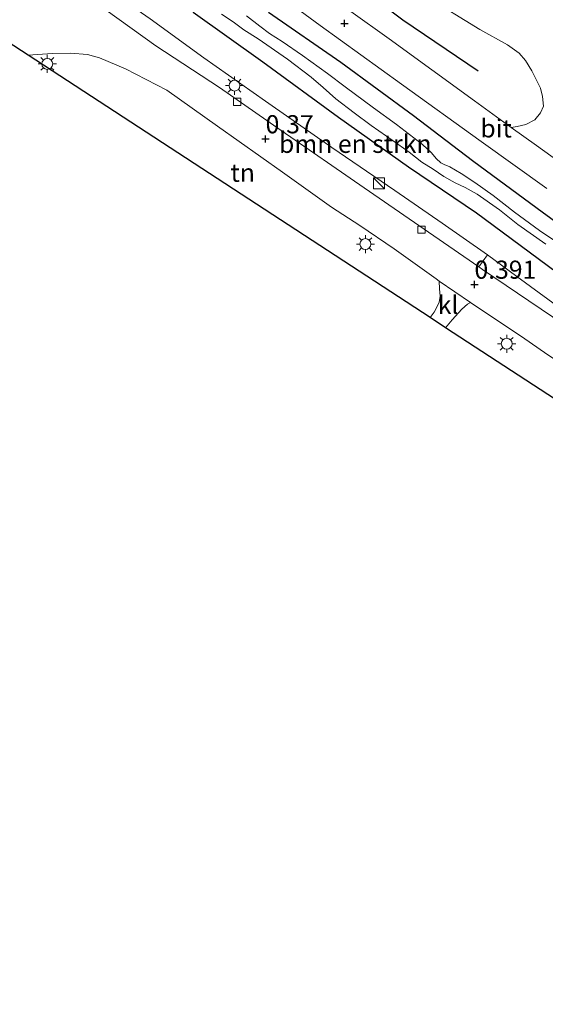
# Model space of a CAD drawing. Units: metres. Extents: x 59997 to 70010, y 406249 to 412501.
# Drawn here: x 63422 to 63495, y 410467 to 410603 of the extents above; entities that cross this region are included whole.
import ezdxf
from ezdxf.enums import TextEntityAlignment as Align

# ---------------------------------------------------------------- set-up
doc = ezdxf.new("R2010")
doc.units = ezdxf.units.M
doc.layers.get('0').update_dxf_attribs({"lineweight": 25})
for name, color, linetype, lineweight in [('B-ME-GR-BOMENRIJ-L-B1', 10, 'Continuous', 25), ('B-ME-GR-BOMENSTRUIKEN-GV-B6', 93, 'Continuous', 18), ('B-ME-GW-HOOGTEPUNT-S-B1', 10, 'Continuous', 25), ('B-ME-GW-INSTEEKWATERGANG-L-B1', 10, 'Continuous', 25), ('B-ME-IE-GRASLAND-GV-B6', 93, 'Continuous', 18), ('B-ME-IE-GRONDWERKLIJN-GROND_INGERICHT-GV-B6', 253, 'Continuous', 18), ('B-ME-IE-INRICHTINGSELEMENT-S-B1', 253, 'Continuous', 18), ('B-ME-IE-MEUBILAIR_WEGMEUBILAIR-LICHTMAST-S-B1', 8, 'Continuous', 18), ('B-ME-KG-KADASTRAAL-OPNAMEDTMGRENS-L-B1', 10, 'Continuous', 25), ('B-ME-OG-WATER-GV-B6', 153, 'Continuous', 18), ('B-ME-VH-VERH_SOORT-BITUMEN-GV-B6', 8, 'IE-TERREINAFSCHEIDING-NATUURLIJK-HOUTWAL', 18), ('B-ME-VH-VERH_SOORT-KLINKERS-GV-B6', 8, 'IE-TERREINAFSCHEIDING-NATUURLIJK-HOUTWAL', 18), ('B-ME-VH-VERH_SOORT-ONVERHARD-GV-B6', 8, 'Continuous', 18), ('B-ME-VV-KOLK-S-B1', 8, 'Continuous', 18)]:
    doc.layers.add(name, color=color, linetype=linetype, lineweight=lineweight)
doc.styles.add('NLCS-ISO', font='NLCS-ISO.TTF')
doc.linetypes.add('IE-TERREINAFSCHEIDING-NATUURLIJK-HOUTWAL', pattern='A,7,-1.5,[67,NLCS.SHX,S=0.75,R=45,X=0,Y=0],-1.5,7,-1.5,[70,NLCS.SHX,S=0.75,R=0,X=0,Y=0],-1.5', length=20)

# ---------------------------------------------------------------- blocks, each defined once
blk = doc.blocks.new('kast')
blk.add_line((-0.75, -0.75), (0.75, 0.75))
blk.add_lwpolyline([(-0.75, 0.75), (0.75, 0.75), (0.75, -0.75), (-0.75, -0.75)], close=True)
blk = doc.blocks.new('hoogtepunt')
for p, q in [((-0.5, 0), (0.5, 0)), ((0, 0.5), (0, -0.5))]:
    blk.add_line(p, q)
blk = doc.blocks.new('kolk')
blk.add_lwpolyline([(-0.5, -0.5), (0.5, -0.5), (0.5, 0.5), (-0.5, 0.5)], close=True)
blk = doc.blocks.new('lantaarnpaal')
for p, q in [((-0.75, 0), (-1.25, 0)), ((-0.88, 0.88), (-0.53, 0.53)), ((0, 0.75), (0, 1.25)), ((0.53, 0.53), (0.88, 0.88)), ((0.75, 0), (1.25, 0)), ((-0.53, -0.53), (-0.88, -0.88)), ((0, -0.75), (0, -1.25)), ((0.53, -0.53), (0.88, -0.88))]:
    blk.add_line(p, q)
blk.add_circle((0, 0), 0.75)

msp = doc.modelspace()

# ---------------------------------------------------------------- linework, layer by layer
at = {"layer": 'B-ME-GR-BOMENRIJ-L-B1'}
msp.add_polyline3d([(63485.621, 410595.416, 0.736), (63475.241, 410602.433, 0.751), (63465.487, 410609.856, 0.785), (63461.002, 410613.099, 0.761), (63451.043, 410620.305, 0.761), (63441.505, 410627.171, 0.79)], dxfattribs=at)
at = {"layer": 'B-ME-GR-BOMENSTRUIKEN-GV-B6'}
for points in [[(63446.356, 410603.555, 0.325), (63455.938, 410596.702, 0.56), (63466.389, 410589.094, 0.403), (63476.02, 410582.25, 0.31), (63485.426, 410575.902, 0.335), (63496.37, 410567.749, 0.421)], [(63500.189, 410560.335, 0.4), (63490.953, 410567.093, 0.415), (63486.907, 410570.11, 0.308), (63480.65, 410574.454, 0.267), (63474.161, 410578.954, 0.298), (63465.485, 410584.883, 0.314), (63456.31, 410591.296, 0.329), (63447.807, 410597.258, 0.342), (63440.432, 410602.614, 0.295)]]:
    msp.add_polyline3d(points, dxfattribs=at)
at = {"layer": 'B-ME-GW-INSTEEKWATERGANG-L-B1'}
for points in [[(63446.356, 410603.555, 0.325), (63455.938, 410596.702, 0.56), (63466.389, 410589.094, 0.403), (63476.02, 410582.25, 0.31), (63485.426, 410575.902, 0.335), (63496.37, 410567.749, 0.421)], [(63502.008, 410570.456, 0.557), (63493.77, 410576.494, 0.492), (63484.84, 410583.039, 0.446), (63476.721, 410589.255, 0.428), (63466.705, 410596.615, 0.492), (63456.757, 410603.498, 0.499)]]:
    msp.add_polyline3d(points, dxfattribs=at)
at = {"layer": 'B-ME-IE-GRASLAND-GV-B6'}
for points in [[(63450.775, 410611.366, 0.679), (63463.876, 410601.719, 0.676), (63475.09, 410593.64, 0.676), (63486.065, 410585.72, 0.708), (63495.104, 410579.228, 0.622)], [(63490.199, 410587.665, 0.784), (63485.133, 410591.322, 0.776), (63473.349, 410599.86, 0.743), (63462.822, 410607.476, 0.703)], [(63478.367, 410605.783, 0.566), (63485.876, 410601.178, 0.552), (63489.685, 410599.053, 0.545), (63491.273, 410597.903, 0.584), (63492.17, 410596.873, 0.57), (63493.036, 410595.477, 0.573), (63494.206, 410593.062, 0.57), (63494.509, 410591.915, 0.591), (63494.644, 410590.581, 0.627), (63494.237, 410589.653, 0.677), (63493.424, 410588.696, 0.712), (63492.216, 410588.047, 0.794), (63491.01, 410587.783, 0.78), (63490.199, 410587.665, 0.784)], [(63496.37, 410567.749, 0.421), (63485.426, 410575.902, 0.335), (63476.02, 410582.25, 0.31), (63466.389, 410589.094, 0.403), (63455.938, 410596.702, 0.56), (63446.356, 410603.555, 0.325)], [(63502.008, 410570.456, 0.557), (63493.77, 410576.494, 0.492), (63484.84, 410583.039, 0.446), (63476.721, 410589.255, 0.428), (63466.705, 410596.615, 0.492), (63456.757, 410603.498, 0.499)], [(63456.757, 410603.498, 0.499), (63466.705, 410596.615, 0.492), (63476.721, 410589.255, 0.428), (63484.84, 410583.039, 0.446), (63493.77, 410576.494, 0.492), (63502.008, 410570.456, 0.557)], [(63450.265, 410603.254, -0.652), (63451.886, 410602.204, -0.652), (63453.339, 410601.1, -0.652), (63455.318, 410599.885, -0.652), (63459.343, 410597.055, -0.652), (63462.597, 410594.611, -0.652), (63464.286, 410593.161, -0.652), (63466.027, 410591.619, -0.652), (63468.565, 410589.673, -0.652), (63470.875, 410587.919, -0.652), (63473, 410586.475, -0.652), (63476.108, 410584.261, -0.652), (63477.887, 410582.861, -0.652), (63479.426, 410581.886, -0.652), (63480.909, 410580.91, -0.652), (63482.483, 410580.043, -0.652), (63483.837, 410579.379, -0.652), (63485.498, 410578.472, -0.652), (63488.575, 410576.296, -0.652), (63491.113, 410574.295, -0.652), (63494.949, 410571.573, -0.652)], [(63496.595, 410571.763, -0.652), (63494.086, 410573.445, -0.652), (63490.647, 410575.976, -0.652), (63487.678, 410578.285, -0.652), (63485.169, 410580.079, -0.652), (63483.29, 410581.301, -0.652), (63481.742, 410582.208, -0.652), (63480.931, 410582.564, -0.652), (63480.504, 410582.794, -0.652), (63479.862, 410583.374, -0.652), (63479.195, 410584.14, -0.652), (63477.976, 410585.314, -0.652), (63474.369, 410588.069, -0.652), (63471.201, 410590.362, -0.652), (63467.296, 410593.261, -0.652), (63464.878, 410595.106, -0.652), (63461.409, 410597.564, -0.652), (63458.637, 410599.497, -0.652), (63456.887, 410600.633, -0.652), (63455.529, 410601.599, -0.652), (63453.706, 410603.046, -0.652)], [(63534.842, 410537.858, 0.546), (63532.324, 410537.516, 0.518), (63530.751, 410537.49, 0.489), (63528.971, 410537.734, 0.5), (63528.235, 410538.054, 0.471), (63527.133, 410538.793, 0.428), (63520.47, 410544.383, 0.432), (63517.59, 410546.659, 0.449), (63511.391, 410550.944, 0.439), (63505.089, 410555.307, 0.457), (63495.871, 410561.531, 0.385), (63486.225, 410568.084, 0.353), (63485.713, 410568.44, 0.345), (63486.907, 410570.11, 0.308), (63490.953, 410567.093, 0.415), (63500.189, 410560.335, 0.4), (63509.353, 410553.752, 0.53), (63518.184, 410547.328, 0.483), (63525.106, 410541.807, 0.515), (63529.835, 410539.015, 0.525), (63532.974, 410537.979, 0.577), (63534.842, 410537.858, 0.546)]]:
    msp.add_polyline3d(points, dxfattribs=at)
at = {"layer": 'B-ME-IE-GRONDWERKLIJN-GROND_INGERICHT-GV-B6'}
for points in [[(63479.01, 410561.448, 0.45), (63423.599, 410597.605, 0.424), (63426.918, 410597.852, 0.408), (63429.462, 410597.915, 0.383), (63431.776, 410597.7, 0.393), (63433.464, 410597.259, 0.393), (63437.047, 410595.719, 0.408), (63442.712, 410592.784, 0.404), (63449.704, 410587.837, 0.379), (63458.65, 410581.495, 0.397), (63465.433, 410576.689, 0.386), (63469.321, 410574.125, 0.404), (63474.062, 410570.904, 0.433), (63479.834, 410566.776, 0.415), (63480.248, 410566.459, 0.416), (63480.32, 410565.416, 0.414), (63480.418, 410564.41, 0.417), (63480.269, 410563.536, 0.428), (63479.569, 410562.192, 0.448), (63479.01, 410561.448, 0.45)], [(63531.945, 410526.388, 0.518), (63526.465, 410530.482, 0.55), (63481.154, 410560.049, 0.447), (63482.05, 410561.133, 0.453), (63483.369, 410562.6, 0.422), (63484.16, 410563.279, 0.425), (63484.594, 410563.525, 0.428), (63486.668, 410562.108, 0.429), (63491.597, 410558.847, 0.429), (63495.247, 410556.314, 0.458), (63500.028, 410553.152, 0.476), (63503.42, 410550.878, 0.461), (63509.569, 410546.798, 0.479), (63512.971, 410544.216, 0.433), (63518.94, 410539.481, 0.469), (63523.55, 410535.873, 0.461), (63526.257, 410533.541, 0.465), (63528.378, 410531.558, 0.451), (63530.14, 410529.298, 0.504), (63531.507, 410527.347, 0.501), (63531.945, 410526.388, 0.518)]]:
    msp.add_polyline3d(points, dxfattribs=at)
at = {"layer": 'B-ME-KG-KADASTRAAL-OPNAMEDTMGRENS-L-B1'}
msp.add_polyline3d([(63611.734, 410466.775, 0.617), (63550.049, 410512.406, 0.51), (63546.945, 410515.181, 0.509), (63531.945, 410526.388, 0.518), (63526.465, 410530.482, 0.55), (63481.154, 410560.049, 0.447), (63479.01, 410561.448, 0.45), (63423.599, 410597.605, 0.424), (63416.736, 410602.083, 0.508)], dxfattribs=at)
at = {"layer": 'B-ME-OG-WATER-GV-B6'}
for points in [[(63494.949, 410571.573, -0.652), (63491.113, 410574.295, -0.652), (63488.575, 410576.296, -0.652), (63485.498, 410578.472, -0.652), (63483.837, 410579.379, -0.652), (63482.483, 410580.043, -0.652), (63480.909, 410580.91, -0.652), (63479.426, 410581.886, -0.652), (63477.887, 410582.861, -0.652), (63476.108, 410584.261, -0.652), (63473, 410586.475, -0.652), (63470.875, 410587.919, -0.652), (63468.565, 410589.673, -0.652), (63466.027, 410591.619, -0.652), (63464.286, 410593.161, -0.652), (63462.597, 410594.611, -0.652), (63459.343, 410597.055, -0.652), (63455.318, 410599.885, -0.652), (63453.339, 410601.1, -0.652), (63451.886, 410602.204, -0.652), (63450.265, 410603.254, -0.652)], [(63453.706, 410603.046, -0.652), (63455.529, 410601.599, -0.652), (63456.887, 410600.633, -0.652), (63458.637, 410599.497, -0.652), (63461.409, 410597.564, -0.652), (63464.878, 410595.106, -0.652), (63467.296, 410593.261, -0.652), (63471.201, 410590.362, -0.652), (63474.369, 410588.069, -0.652), (63477.976, 410585.314, -0.652), (63479.195, 410584.14, -0.652), (63479.862, 410583.374, -0.652), (63480.504, 410582.794, -0.652), (63480.931, 410582.564, -0.652), (63481.742, 410582.208, -0.652), (63483.29, 410581.301, -0.652), (63485.169, 410580.079, -0.652), (63487.678, 410578.285, -0.652), (63490.647, 410575.976, -0.652), (63494.086, 410573.445, -0.652), (63496.595, 410571.763, -0.652)]]:
    msp.add_polyline3d(points, dxfattribs=at)
at = {"layer": 'B-ME-VH-VERH_SOORT-BITUMEN-GV-B6'}
for points in [[(63495.104, 410579.228, 0.622), (63486.065, 410585.72, 0.708), (63475.09, 410593.64, 0.676), (63463.876, 410601.719, 0.676), (63450.775, 410611.366, 0.679)], [(63462.822, 410607.476, 0.703), (63473.349, 410599.86, 0.743), (63485.133, 410591.322, 0.776), (63490.199, 410587.665, 0.784), (63493.653, 410585.172, 0.789), (63506.033, 410576.274, 0.782), (63507.189, 410575.432, 0.772), (63509.491, 410573.876, 0.749), (63519.229, 410566.749, 0.776), (63528.702, 410559.88, 0.789), (63538.726, 410552.761, 0.789), (63548.355, 410545.827, 0.749), (63557.883, 410538.921, 0.746), (63568.833, 410530.982, 0.753), (63577.306, 410524.823, 0.819), (63585.798, 410518.811, 0.862), (63595.758, 410511.775, 0.852), (63605.598, 410504.62, 0.832), (63613.805, 410498.599, 0.825)], [(63434.382, 410603.833, 0.288), (63441.195, 410598.92, 0.335), (63449.987, 410593.155, 0.331), (63458.5, 410587.232, 0.353), (63469.914, 410579.321, 0.381), (63485.713, 410568.44, 0.345), (63486.225, 410568.084, 0.353), (63495.871, 410561.531, 0.385)], [(63495.247, 410556.314, 0.458), (63491.597, 410558.847, 0.429), (63486.668, 410562.108, 0.429), (63484.594, 410563.525, 0.428), (63480.248, 410566.459, 0.416), (63479.834, 410566.776, 0.415), (63474.062, 410570.904, 0.433), (63469.321, 410574.125, 0.404), (63465.433, 410576.689, 0.386), (63458.65, 410581.495, 0.397), (63449.704, 410587.837, 0.379), (63442.712, 410592.784, 0.404), (63437.047, 410595.719, 0.408), (63433.464, 410597.259, 0.393), (63431.776, 410597.7, 0.393), (63429.462, 410597.915, 0.383), (63426.918, 410597.852, 0.408), (63423.599, 410597.605, 0.424), (63416.736, 410602.083, 0.508)]]:
    msp.add_polyline3d(points, dxfattribs=at)
at = {"layer": 'B-ME-VH-VERH_SOORT-KLINKERS-GV-B6'}
msp.add_polyline3d([(63481.154, 410560.049, 0.447), (63479.01, 410561.448, 0.45), (63479.569, 410562.192, 0.448), (63480.269, 410563.536, 0.428), (63480.418, 410564.41, 0.417), (63480.32, 410565.416, 0.414), (63480.248, 410566.459, 0.416), (63484.594, 410563.525, 0.428), (63484.16, 410563.279, 0.425), (63483.369, 410562.6, 0.422), (63482.05, 410561.133, 0.453), (63481.154, 410560.049, 0.447)], dxfattribs=at)
at = {"layer": 'B-ME-VH-VERH_SOORT-ONVERHARD-GV-B6'}
for points in [[(63422.108, 410615.535, 0.289), (63430.577, 410609.52, 0.23), (63440.432, 410602.614, 0.295), (63447.807, 410597.258, 0.342), (63456.31, 410591.296, 0.329), (63465.485, 410584.883, 0.314), (63474.161, 410578.954, 0.298), (63480.65, 410574.454, 0.267), (63486.907, 410570.11, 0.308), (63485.713, 410568.44, 0.345), (63469.914, 410579.321, 0.381), (63458.5, 410587.232, 0.353), (63449.987, 410593.155, 0.331), (63441.195, 410598.92, 0.335), (63434.382, 410603.833, 0.288), (63424.598, 410611.083, 0.299), (63421.916, 410613.011, 0.388)], [(63507.189, 410575.432, 0.772), (63506.033, 410576.274, 0.782), (63493.653, 410585.172, 0.789), (63490.199, 410587.665, 0.784), (63491.01, 410587.783, 0.78), (63492.216, 410588.047, 0.794), (63493.424, 410588.696, 0.712), (63494.237, 410589.653, 0.677), (63494.644, 410590.581, 0.627), (63494.509, 410591.915, 0.591), (63494.206, 410593.062, 0.57), (63493.036, 410595.477, 0.573), (63492.17, 410596.873, 0.57), (63491.273, 410597.903, 0.584), (63489.685, 410599.053, 0.545), (63485.876, 410601.178, 0.552), (63478.367, 410605.783, 0.566)]]:
    msp.add_polyline3d(points, dxfattribs=at)

# ---------------------------------------------------------------- block references
at = {"layer": 'B-ME-GW-HOOGTEPUNT-S-B1', "rotation": 90}
for p in [(63467.217, 410602.009, 0.7), (63467.217, 410602.009, 0.7), (63456.338, 410586.07, 0.37), (63456.338, 410586.07, 0.37), (63485.124, 410566.021, 0.391), (63485.124, 410566.021, 0.391)]:
    msp.add_blockref('hoogtepunt', p, dxfattribs=at)
at = {"layer": 'B-ME-IE-INRICHTINGSELEMENT-S-B1', "rotation": 90}
msp.add_blockref('kast', (63471.957, 410579.966, 1.317), dxfattribs=at)
at = {"layer": 'B-ME-IE-MEUBILAIR_WEGMEUBILAIR-LICHTMAST-S-B1', "rotation": 90}
for p in [(63426.259, 410596.419, 0.465), (63452.061, 410593.422, 0.352), (63470.095, 410571.577, 0.36), (63489.566, 410557.841, 0.51)]:
    msp.add_blockref('lantaarnpaal', p, dxfattribs=at)
at = {"layer": 'B-ME-VV-KOLK-S-B1', "rotation": 90}
for p in [(63452.425, 410591.188, 0.336), (63477.83, 410573.571, 0.32)]:
    msp.add_blockref('kolk', p, dxfattribs=at)

# ---------------------------------------------------------------- texts
at = {"layer": 'B-ME-GR-BOMENSTRUIKEN-GV-B6', "ltscale": 0.2, "style": 'NLCS-ISO'}
msp.add_text('bmn en strkn', height=2.5, dxfattribs=at).set_placement((63468.6961, 410585.4014), align=Align.MIDDLE_CENTER)
at = {"layer": 'B-ME-GW-HOOGTEPUNT-S-B1', "ltscale": 0.2, "style": 'NLCS-ISO'}
for s, p in [('0.37', (63456.338, 410586.07, 0.37)), ('0.37', (63456.338, 410586.07, 0.37)), ('0.391', (63485.124, 410566.021, 0.391)), ('0.391', (63485.124, 410566.021, 0.391))]:
    msp.add_text(s, height=2.5, dxfattribs=at).set_placement(p, align=Align.BOTTOM_LEFT)
at = {"layer": 'B-ME-IE-GRONDWERKLIJN-GROND_INGERICHT-GV-B6', "ltscale": 0.2, "style": 'NLCS-ISO'}
msp.add_text('tn', height=2.5, dxfattribs=at).set_placement((63453.1859, 410581.4148), align=Align.MIDDLE_CENTER)
at = {"layer": 'B-ME-VH-VERH_SOORT-BITUMEN-GV-B6', "ltscale": 0.2, "style": 'NLCS-ISO'}
msp.add_text('bit', height=2.5, dxfattribs=at).set_placement((63488.1063, 410587.5292), align=Align.MIDDLE_CENTER)
at = {"layer": 'B-ME-VH-VERH_SOORT-KLINKERS-GV-B6', "ltscale": 0.2, "style": 'NLCS-ISO'}
msp.add_text('kl', height=2.5, dxfattribs=at).set_placement((63481.4797, 410563.2075), align=Align.MIDDLE_CENTER)

doc.saveas('drawing.dxf')
